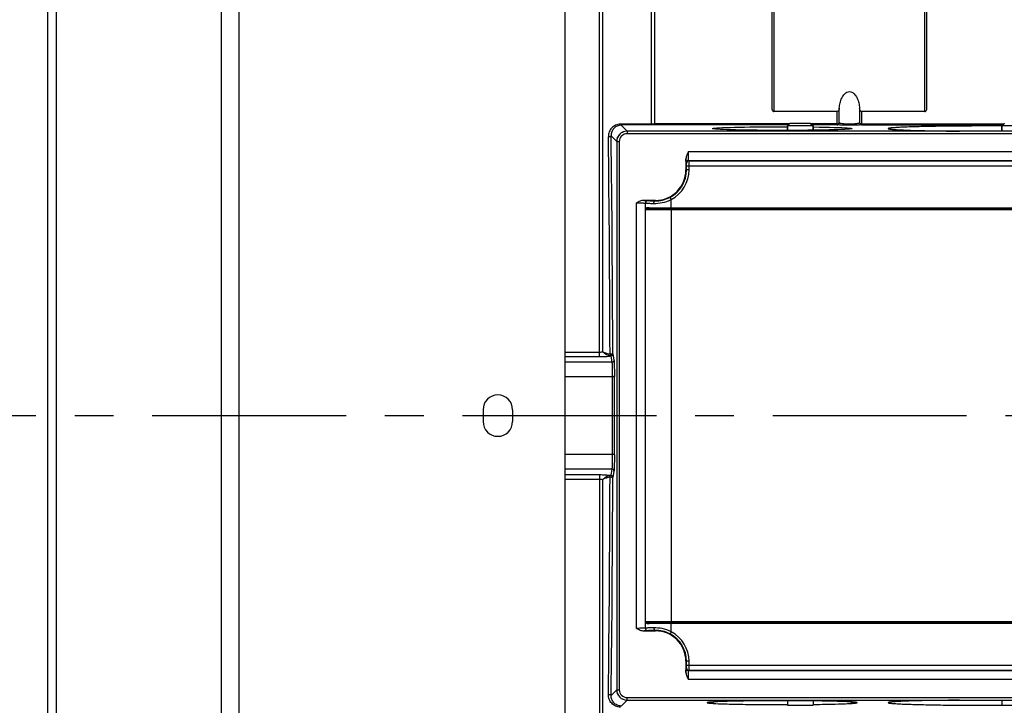
# Model space of a CAD drawing. Extents: x 1223 to 3072, y 0 to 1308.
# Drawn here: x 1424 to 1614, y 714 to 846 of the extents above; entities that cross this region are included whole.
import ezdxf

# ---------------------------------------------------------------- set-up
doc = ezdxf.new("R2010")
doc.units = 0
doc.header["$LTSCALE"] = 10
doc.header["$MEASUREMENT"] = 0
doc.linetypes.add('CENTER', pattern=[2, 1.25, -0.25, 0.25, -0.25])
doc.layers.get('0').update_dxf_attribs({"linetype": 'CONTINUOUS'})
doc.layers.get('DEFPOINTS').update_dxf_attribs({"linetype": 'CONTINUOUS'})
doc.layers.add('AM_5', color=3, linetype='CONTINUOUS', lineweight=15)
doc.layers.add('CENTER', color=1, linetype='CENTER')
doc.styles.add('SIMPLEX', font='simplex.shx')
doc.styles.get("Standard").update_dxf_attribs({"font": 'simplex.shx'})
doc.dimstyles.new('Standard$0', dxfattribs={"dimtxt": 0.18, "dimasz": 0.18, "dimexe": 0.18, "dimexo": 0.0625, "dimgap": 0.09, "dimtad": 0, "dimtih": 1, "dimtoh": 1, "dimdec": 4, "dimzin": 0, "dimdsep": 46, "dimtxsty": 'Standard', "dimcen": 0.09, "dimadec": 0, "dimazin": 0, "dimtfac": 1, "dimtdec": 4, "dimtofl": 0, "dimtmove": 0, "dimatfit": 3, "dimfxl": 0, "dimtolj": 1, "dimtzin": 0, "dimarcsym": 0})

# ---------------------------------------------------------------- blocks, each defined once
blk = doc.blocks.new('*D91')
at = {"layer": 'AM_5', "color": 31, "linetype": 'ByBlock', "lineweight": -2}
for p, q in [((1429.4, 871.4), (1429.4, 993.22)), ((2097.1, 838.17), (2097.1, 993.22)), ((1444.4, 991.22), (2082.1, 991.22))]:
    blk.add_line(p, q, dxfattribs=at)
at = {"layer": 'AM_5', "color": 31}
for points in [[(1444.4, 993.72), (1444.4, 988.72), (1429.4, 991.22)], [(2082.1, 993.72), (2082.1, 988.72), (2097.1, 991.22)]]:
    blk.add_solid(points, dxfattribs=at)
at = {"layer": 'DEFPOINTS', "color": 0}
for p in [(2097.1, 991.22), (1429.4, 867.4), (2097.1, 834.17)]:
    blk.add_point(p, dxfattribs=at)
at = {"layer": 'AM_5', "color": 31, "insert": (1763.25, 1008.65), "char_height": 15, "attachment_point": 5, "style": 'SIMPLEX'}
blk.add_mtext('\\A1;(667.7)', dxfattribs=at)

msp = doc.modelspace()

# ---------------------------------------------------------------- linework, layer by layer
for p, q in [((1466.31909, 901.1303), (1466.31909, 638.1303)), ((1529.40041, 638.1303), (1529.40041, 901.1303)), ((1462.97427, 639.41383), (1462.97427, 899.84677)), ((1529.40041, 639.1303), (1529.40041, 900.1303)), ((1569.40041, 879.2303), (1569.40041, 829.09323)), ((1569.80041, 879.6303), (1569.80041, 828.41806)), ((1599.00041, 828.41806), (1599.00041, 879.6303)), ((1599.40041, 829.09323), (1599.40041, 879.2303)), ((1431.05559, 668.14064), (1431.05559, 871.11996)), ((1429.40041, 671.85711), (1429.40041, 867.40349)), ((1536.06052, 781.04028), (1536.06052, 859.61428)), ((1536.72122, 781.95705), (1536.72122, 859.1578)), ((1546.0796, 854.6376), (1546.0796, 826.0565)), ((1546.7403, 825.84284), (1546.7403, 854.77773)), ((1582.03398, 828.41806), (1569.80041, 828.41806)), ((1582.03398, 825.84284), (1582.03398, 828.41806)), ((1582.42839, 826.21028), (1582.42839, 829.07308)), ((1586.37244, 829.07308), (1586.37244, 826.21028)), ((1586.76684, 828.41806), (1586.76684, 825.84284)), ((1599.00041, 828.41806), (1586.76684, 828.41806)), ((1546.0796, 826.0565), (1540.12099, 825.99671)), ((1546.21174, 825.84011), (1540.25153, 825.77688)), ((1541.39973, 824.6303), (1540.25153, 825.77688)), ((1647.40041, 824.6303), (1541.40041, 824.6303)), ((1541.40041, 824.6303), (1541.40041, 824.1303)), ((1572.81827, 826.04816), (1546.7403, 826.04816)), ((1572.61295, 825.84284), (1546.7403, 825.84284)), ((1572.90041, 826.1303), (1572.40041, 825.6303)), ((1572.40041, 825.6303), (1572.40041, 824.76866)), ((1572.40041, 824.76866), (1572.40041, 825.6303)), ((1577.40041, 825.6303), (1572.40041, 825.6303)), ((1576.90041, 826.1303), (1572.90041, 826.1303)), ((1576.90041, 826.1303), (1577.40041, 825.6303)), ((1582.03398, 826.04816), (1576.98255, 826.04816)), ((1582.03398, 825.84284), (1577.18787, 825.84284)), ((1577.40041, 825.6303), (1577.40041, 824.80575)), ((1577.40041, 824.80575), (1577.40041, 825.6303)), ((1586.76684, 826.04816), (1614.31827, 826.04816)), ((1586.76684, 825.84284), (1614.11295, 825.84284)), ((1593.77952, 824.90172), (1594.10087, 824.88451)), ((1594.10087, 824.88451), (1594.83417, 824.85038)), ((1594.83417, 824.85038), (1595.68849, 824.81703)), ((1595.68849, 824.81703), (1596.66278, 824.78489)), ((1596.66278, 824.78489), (1597.75462, 824.75434)), ((1597.75462, 824.75434), (1598.9596, 824.7258)), ((1598.9596, 824.7258), (1600.27201, 824.6996)), ((1600.27201, 824.6996), (1601.68398, 824.67612)), ((1601.68398, 824.67612), (1603.18598, 824.65569)), ((1603.18598, 824.65569), (1604.76717, 824.63858)), ((1604.76717, 824.63858), (1605.6762, 824.63061)), ((1614.40041, 826.1303), (1613.90041, 825.6303)), ((1613.90041, 825.6303), (1613.90041, 824.6303)), ((1613.90041, 824.6303), (1613.90041, 825.6303)), ((1618.90041, 825.6303), (1613.90041, 825.6303)), ((1539.40041, 822.63099), (1538.31185, 823.71955)), ((1647.40041, 824.1303), (1541.40041, 824.1303)), ((1539.40041, 822.6303), (1539.90041, 822.6303)), ((1539.40041, 822.6303), (1539.40041, 716.6303)), ((1539.90041, 822.6303), (1539.90041, 716.6303)), ((1552.78695, 819.27861), (1552.78695, 817.1303)), ((1553.2783, 820.66435), (1635.52252, 820.66435)), ((1553.38319, 818.89745), (1553.31603, 818.9646)), ((1553.31603, 818.9646), (1635.48479, 818.9646)), ((1553.38319, 818.89745), (1635.41764, 818.89745)), ((1553.39176, 817.1303), (1552.78695, 817.1303)), ((1552.88326, 818.39753), (1552.81611, 818.46468)), ((1552.89184, 817.8976), (1635.90899, 817.8976)), ((1552.89184, 817.1303), (1552.89184, 817.8976)), ((1553.39176, 817.1303), (1553.39176, 817.8976)), ((1546.90041, 811.24376), (1544.63257, 811.24376)), ((1546.90041, 811.15957), (1546.90041, 811.24376)), ((1549.94394, 811.39667), (1549.70954, 811.83824)), ((1549.94394, 809.6303), (1549.94394, 811.39667)), ((1543.24684, 728.50819), (1543.24684, 810.75241)), ((1544.9458, 810.71535), (1544.94698, 810.71476)), ((1544.94698, 728.54584), (1544.94698, 810.71476)), ((1643.85384, 809.4303), (1544.94698, 809.4303)), ((1544.9819, 729.8303), (1544.9819, 809.4303)), ((1545.4455, 811.21527), (1545.44668, 811.21468)), ((1643.3268, 809.6303), (1545.4742, 809.6303)), ((1545.64575, 809.8303), (1643.15507, 809.8303)), ((1549.97886, 729.6303), (1549.97886, 809.6303)), ((1529.40041, 781.92828), (1536.06052, 781.92828)), ((1529.40041, 781.04028), (1536.06052, 781.04028)), ((1538.23634, 781.16963), (1538.46987, 779.95941)), ((1538.6362, 781.56599), (1538.86974, 780.35578)), ((1538.46987, 779.95941), (1529.40041, 779.95941)), ((1538.54679, 777.15974), (1529.40041, 777.15974)), ((1538.54679, 777.15974), (1538.54679, 762.10086)), ((1513.55041, 770.7803), (1513.55041, 768.4803)), ((1519.25041, 770.7803), (1519.25041, 768.4803)), ((1538.54679, 762.10086), (1529.40041, 762.10086)), ((1538.46987, 759.3012), (1529.40041, 759.3012)), ((1529.40041, 758.22033), (1536.06052, 758.22033)), ((1536.06052, 758.22033), (1536.06052, 679.64632)), ((1538.46987, 759.3012), (1538.23634, 758.09096)), ((1538.86974, 758.90483), (1538.6362, 757.69456)), ((1529.40041, 757.33232), (1536.06052, 757.33232)), ((1536.72122, 680.10281), (1536.72122, 757.30356)), ((1544.94698, 729.8303), (1643.85384, 729.8303)), ((1545.47382, 729.6303), (1643.32662, 729.6303)), ((1643.15507, 729.4303), (1545.64575, 729.4303)), ((1549.94394, 727.86394), (1549.94394, 729.6303)), ((1544.63257, 728.01684), (1546.90041, 728.01684)), ((1544.94698, 728.54584), (1544.9458, 728.54525)), ((1545.44668, 728.04592), (1545.4455, 728.04533)), ((1546.90041, 728.10104), (1546.90041, 728.01684)), ((1549.94394, 727.86394), (1549.70954, 727.42237)), ((1553.39176, 722.1303), (1552.78695, 722.1303)), ((1552.78695, 722.1303), (1552.78695, 719.98199)), ((1552.89184, 721.363), (1552.89184, 722.1303)), ((1553.39176, 721.363), (1553.39176, 722.1303)), ((1552.81611, 720.79592), (1552.88326, 720.86308)), ((1552.89184, 721.363), (1635.90899, 721.363)), ((1553.31603, 720.296), (1553.38319, 720.36315)), ((1635.48479, 720.296), (1553.31603, 720.296)), ((1635.41764, 720.36315), (1553.38319, 720.36315)), ((1635.52252, 718.59626), (1553.2783, 718.59626)), ((1539.40041, 716.62962), (1538.31185, 715.54105)), ((1539.40041, 716.6303), (1539.90041, 716.6303)), ((1541.39973, 714.6303), (1540.25313, 713.48371)), ((1541.40041, 715.1303), (1647.40041, 715.1303)), ((1541.40041, 714.6303), (1541.40041, 715.1303)), ((1541.40041, 714.6303), (1647.40041, 714.6303)), ((1562.43782, 714.43146), (1561.15278, 714.40203)), ((1563.91375, 714.45769), (1562.43782, 714.43146)), ((1565.59493, 714.48), (1563.91375, 714.45769)), ((1567.48958, 714.49728), (1565.59493, 714.48)), ((1569.54746, 714.50797), (1567.48958, 714.49728)), ((1571.66632, 714.51095), (1569.54746, 714.50797)), ((1573.74499, 714.50614), (1571.66632, 714.51095)), ((1572.40041, 714.50992), (1572.40041, 713.6303)), ((1572.40041, 714.50992), (1572.40041, 713.6303)), ((1575.71216, 714.49425), (1573.74499, 714.50614)), ((1577.51198, 714.47647), (1575.71216, 714.49425)), ((1577.40041, 714.47768), (1577.40041, 713.6303)), ((1577.40041, 714.47768), (1577.40041, 713.6303)), ((1579.12033, 714.454), (1577.51198, 714.47647)), ((1580.53736, 714.42787), (1579.12033, 714.454)), ((1581.76807, 714.39889), (1580.53736, 714.42787)), ((1582.81877, 714.36777), (1581.76807, 714.39889)), ((1583.69468, 714.33519), (1582.81877, 714.36777)), ((1597.1039, 714.48867), (1595.87714, 714.45023)), ((1598.50183, 714.52452), (1597.1039, 714.48867)), ((1600.05877, 714.55705), (1598.50183, 714.52452)), ((1601.75794, 714.5856), (1600.05877, 714.55705)), ((1603.57777, 714.60955), (1601.75794, 714.5856)), ((1605.67618, 714.62999), (1603.57777, 714.60955)), ((1613.90041, 714.6303), (1613.90041, 713.6303)), ((1613.90041, 714.6303), (1613.90041, 713.6303)), ((1572.40041, 713.6303), (1577.40041, 713.6303)), ((1613.90041, 713.6303), (1618.90041, 713.6303))]:
    msp.add_line(p, q)
for points in [[(1592.24923, 825.03589), (1592.25024, 825.03566), (1592.28682, 825.02855), (1592.3642, 825.01644), (1592.47575, 825.00201), (1592.61865, 824.98636), (1592.7917, 824.96999), (1592.99436, 824.95319), (1593.22649, 824.93614), (1593.48814, 824.91895), (1593.77952, 824.90172)], [(1557.84107, 714.26747), (1557.62963, 714.25104), (1557.4617, 714.2355), (1557.33726, 714.2215), (1557.2538, 714.20966)], [(1561.15278, 714.40203), (1560.04945, 714.36999), (1559.56687, 714.35326), (1559.13058, 714.33621), (1558.7404, 714.31897), (1558.39594, 714.30167), (1558.09642, 714.28445), (1557.84107, 714.26747)], [(1584.94599, 714.26846), (1584.69442, 714.28506), (1584.40213, 714.30182), (1584.06909, 714.31856), (1583.69468, 714.33519)], [(1585.56939, 714.20565), (1585.53886, 714.21098), (1585.45485, 714.22259), (1585.32658, 714.23677), (1585.15674, 714.25226), (1584.94599, 714.26846)], [(1593.96115, 714.36881), (1593.59477, 714.34816), (1593.27257, 714.32763), (1592.99387, 714.30737), (1592.75809, 714.28761), (1592.56495, 714.26864), (1592.41472, 714.25102), (1592.3097, 714.23591), (1592.29328, 714.23317)], [(1595.87714, 714.45023), (1594.82876, 714.41), (1594.37235, 714.38946), (1593.96115, 714.36881)]]:
    msp.add_lwpolyline(points)
for centre, radius, start, end in [((1541.40041, 822.6303), 2, 90, 180), ((1546.73452, 851.76169), 25.71353, 268.5405329, 270.0128872), ((1546.73824, 775.10197), 50.74088, 89.9976637, 90.5945166), ((1611.401, 86.52011), 739.10949, 89.80505893, 89.99880842), ((-2355.18103, 772.83443), 3893.29119, 0.12835869, 0.74635701), ((-2379.30634, 772.84526), 3917.94851, 0.12794621, 0.74400261), ((1541.40041, 822.6303), 1.5, 90, 180), ((1553.31622, 818.4645), 0.50011, 90.0210627, 179.9789362), ((1553.38337, 818.39734), 0.50011, 90.0210626, 179.9789374), ((1546.90041, 817.1303), 5.88654, 270, 0), ((1546.90041, 817.1303), 5.99142, 297.960216, 0), ((1546.90041, 817.1303), 6.49135, 297.960216, 0), ((1545.44716, 810.71451), 0.50018, 90.0552086, 179.970978), ((1545.3795, 809.37763), 0.43572, 163.156501, 173.0565304), ((1545.21212, 809.34834), 0.27966, 130.5081119, 139.4095972), ((1545.40828, 809.36508), 0.46736, 135.6740038, 145.4248233), ((-3451.71892, 769.6303), 4990.67128, 359.91329268, 0.08670732), ((1516.40041, 770.7803), 2.85, 0, 180), ((1516.40041, 768.4803), 2.85, 180, 0), ((-2355.16442, 766.42601), 3893.27458, 359.2536423, 359.87164255), ((-2379.30731, 766.41535), 3917.94948, 359.25599744, 359.87205298), ((1545.21213, 729.91228), 0.27969, 220.5908113, 229.4919194), ((1545.40831, 729.89555), 0.4674, 214.5756066, 224.3255663), ((1545.44598, 728.54551), 0.50018, 180.0290222, 269.9447902), ((1546.90041, 722.1303), 5.88654, 0, 90), ((1546.90041, 722.1303), 6.49135, 0, 62.039784), ((1546.90041, 722.1303), 5.99142, 0, 62.039784), ((1553.31622, 720.79611), 0.50011, 180.0210626, 269.9789374), ((1553.38337, 720.86326), 0.50011, 180.0210612, 269.9789388), ((1541.40041, 716.6303), 2, 180, 270), ((1541.40041, 716.6303), 1.5, 180, 270), ((1611.40037, 1452.99955), 739.36854, 270.00026419, 270.19492724)]:
    msp.add_arc(centre, radius, start, end)
at = {"extrusion": (0, 0, -1)}
for centre, major_axis, ratio, start_param, end_param in [((1571.40041, 825.11981), (-13.5, 0), 0.026201887, 2.034683127, 7.928461752), ((1541.4011, 822.62962), (-1.41518, 1.41518), 0.999315002, -0.426613975, -0.313076929), ((1541.4011, 822.62962), (-1.41518, 1.41518), 0.999315002, -0.063607292, 0.063606277), ((1541.4011, 822.62962), (-1.41518, 1.41518), 0.999315002, 0.313076429, 0.426613502), ((1541.4011, 716.63099), (-1.41518, -1.41518), 0.999315002, 0.313076429, 0.426613502), ((1541.4011, 716.63099), (-1.41518, -1.41518), 0.999315002, -0.063607292, 0.063606277), ((1541.4011, 716.63099), (-1.41518, -1.41518), 0.999315002, -0.426613975, -0.313076929)]:
    msp.add_ellipse(centre, major_axis=major_axis, ratio=ratio, start_param=start_param, end_param=end_param, dxfattribs=at)
for points, knots in [([(1582.42839, 829.07308), (1582.45744, 829.40952), (1582.56135, 830.07915), (1582.82879, 830.88684), (1583.15794, 831.47956), (1583.47877, 831.87662), (1583.891, 832.18633), (1584.40108, 832.31472), (1584.91022, 832.18485), (1585.32284, 831.87665), (1585.643, 831.4791), (1585.97213, 830.88662), (1586.23949, 830.07901), (1586.34338, 829.4095), (1586.37244, 829.07308)], [0, 0, 0, 0, 0.124955996, 0.24986484, 0.312407862, 0.374961553, 0.437565104, 0.500123411, 0.562535234, 0.625095475, 0.68764473, 0.750175478, 0.875051998, 1, 1, 1, 1]), ([(1569.40041, 829.09323), (1569.40041, 829.02504), (1569.41255, 828.88753), (1569.47248, 828.68662), (1569.58171, 828.49871), (1569.72514, 828.41806), (1569.80041, 828.41806)], [0, 0, 0, 0, 0.24068337, 0.483978066, 0.734302477, 1, 1, 1, 1]), ([(1582.42839, 829.07308), (1582.4225, 829.00489), (1582.38855, 828.76063), (1582.22708, 828.41806), (1582.03398, 828.41806)], [0, 0, 0, 0, 0.26171145, 1, 1, 1, 1]), ([(1586.76684, 828.41806), (1586.69936, 828.41806), (1586.53604, 828.51481), (1586.42142, 828.76935), (1586.38126, 828.97092), (1586.37244, 829.07308)], [0, 0, 0, 0, 0.247957492, 0.623213622, 1, 1, 1, 1]), ([(1599.00041, 828.41806), (1599.0757, 828.41806), (1599.21913, 828.4987), (1599.32835, 828.68663), (1599.38827, 828.88754), (1599.40041, 829.02504), (1599.40041, 829.09323)], [0, 0, 0, 0, 0.265718687, 0.516037706, 0.75932497, 1, 1, 1, 1]), ([(1540.12099, 825.99671), (1539.79778, 825.99343), (1539.16167, 825.85162), (1538.38868, 825.28906), (1537.88749, 824.48798), (1537.7757, 823.86243), (1537.77985, 823.54851)], [0, 0, 0, 0, 0.259253401, 0.504854203, 0.748195511, 1, 1, 1, 1]), ([(1540.25153, 825.77687), (1539.97879, 825.77331), (1539.44649, 825.64966), (1538.80799, 825.17219), (1538.39811, 824.50259), (1538.30768, 823.98193), (1538.31185, 823.71955)], [0, 0, 0, 0, 0.26212904, 0.506345093, 0.747819854, 1, 1, 1, 1]), ([(1540.25313, 825.7769), (1540.22028, 825.77903), (1540.15177, 825.85882), (1540.13182, 825.942), (1540.12099, 825.99671)], [0, 0, 0, 0, 0.371193621, 1, 1, 1, 1]), ([(1546.21174, 825.84011), (1546.17916, 825.84221), (1546.11083, 825.92025), (1546.09058, 826.00256), (1546.0796, 826.0565)], [0, 0, 0, 0, 0.372347527, 1, 1, 1, 1]), ([(1582.03398, 825.84284), (1582.13002, 825.8433), (1582.32909, 825.92077), (1582.42091, 826.11384), (1582.42839, 826.21028)], [0, 0, 0, 0, 0.498225939, 1, 1, 1, 1]), ([(1582.03398, 826.04816), (1582.1214, 826.04816), (1582.26506, 826.06597), (1582.4088, 826.15391), (1582.42839, 826.21028)], [0, 0, 0, 0, 0.594313735, 1, 1, 1, 1]), ([(1586.76684, 825.84284), (1586.68253, 825.82767), (1586.42755, 825.81663), (1585.93105, 825.79582), (1585.22706, 825.78558), (1584.40032, 825.78035), (1583.5736, 825.78558), (1582.86965, 825.79582), (1582.37321, 825.81663), (1582.11828, 825.82768), (1582.03398, 825.84284)], [0, 0, 0, 0, 0.054268637, 0.161035139, 0.315231126, 0.500019949, 0.684805929, 0.838990472, 0.945745137, 1, 1, 1, 1]), ([(1586.37244, 826.21028), (1586.34941, 826.19211), (1586.2806, 826.16107), (1586.07591, 826.10251), (1585.69061, 826.0468), (1585.10138, 826.0013), (1584.40034, 825.98535), (1583.69931, 826.0013), (1583.11012, 826.04681), (1582.72487, 826.10252), (1582.5202, 826.16108), (1582.45141, 826.19211), (1582.42839, 826.21028)], [0, 0, 0, 0, 0.0220435, 0.055716141, 0.16026176, 0.313228155, 0.500019025, 0.686806652, 0.839761525, 0.944296456, 0.977962218, 1, 1, 1, 1]), ([(1586.76684, 826.04816), (1586.67943, 826.04816), (1586.53577, 826.06597), (1586.39203, 826.15391), (1586.37244, 826.21028)], [0, 0, 0, 0, 0.594313727, 1, 1, 1, 1]), ([(1586.76684, 825.84284), (1586.6708, 825.8433), (1586.47174, 825.92077), (1586.37991, 826.11384), (1586.37244, 826.21028)], [0, 0, 0, 0, 0.498225891, 1, 1, 1, 1]), ([(1611.41638, 825.6296), (1609.89406, 825.62963), (1606.93401, 825.62072), (1603.31212, 825.5868), (1600.60123, 825.5455), (1598.77551, 825.50959), (1597.12601, 825.46846), (1595.67555, 825.42277), (1594.44434, 825.37325), (1593.56348, 825.32714), (1592.98108, 825.28726), (1592.63945, 825.25905), (1592.36311, 825.23051), (1592.17429, 825.20527), (1592.05666, 825.18372), (1591.99363, 825.16934), (1591.94651, 825.15453), (1591.917, 825.14135), (1591.89737, 825.12397), (1591.90633, 825.10182), (1591.93209, 825.08921), (1591.99386, 825.06552), (1592.1162, 825.04178), (1592.31125, 825.01271), (1592.5734, 824.98461), (1592.77009, 824.9675), (1592.87938, 824.95881)], [0, 0, 0, 0, 0.222259873, 0.432167532, 0.528817183, 0.618098, 0.698774118, 0.769719677, 0.829967847, 0.878675414, 0.898495942, 0.915194567, 0.928722882, 0.93904997, 0.94300726, 0.946160811, 0.94852035, 0.950116807, 0.951060262, 0.95182991, 0.953116788, 0.955137146, 0.961544821, 0.971165857, 0.983992912, 1, 1, 1, 1]), ([(1592.87938, 824.95881), (1593.34563, 824.92173), (1594.46583, 824.86064), (1595.58665, 824.81848), (1596.24021, 824.79731)], [0, 0, 0, 0, 0.417001003, 1, 1, 1, 1]), ([(1596.24021, 824.79731), (1596.89836, 824.77599), (1600.04041, 824.69074), (1603.18352, 824.65032), (1605.66812, 824.6303)], [0, 0, 0, 0, 0.209497729, 1, 1, 1, 1]), ([(1538.31185, 823.71955), (1538.30795, 823.64452), (1538.14756, 823.56446), (1537.9657, 823.53711), (1537.84103, 823.53953), (1537.77985, 823.54851)], [0, 0, 0, 0, 0.383199005, 0.684596009, 1, 1, 1, 1]), ([(1553.2783, 820.66435), (1553.16038, 820.44695), (1552.92641, 820.01447), (1552.78695, 819.52484), (1552.78695, 819.27861)], [0, 0, 0, 0, 0.501104645, 1, 1, 1, 1]), ([(1552.81611, 818.46468), (1552.81193, 818.46886), (1552.81248, 818.4919), (1552.80584, 818.53254), (1552.80372, 818.60211), (1552.79933, 818.6943), (1552.79603, 818.81063), (1552.79115, 819.00785), (1552.78854, 819.16637), (1552.78695, 819.27861)], [0, 0, 0, 0, 0.021760605, 0.074903188, 0.159136473, 0.273445403, 0.416557399, 0.586783474, 1, 1, 1, 1]), ([(1553.31603, 818.9646), (1553.313, 818.96695), (1553.31206, 818.98168), (1553.30734, 819.00677), (1553.30474, 819.05005), (1553.30106, 819.10719), (1553.29792, 819.17953), (1553.29341, 819.30293), (1553.28869, 819.48777), (1553.28418, 819.74089), (1553.28084, 820.02876), (1553.27877, 820.34047), (1553.2783, 820.55504), (1553.2783, 820.66435)], [0, 0, 0, 0, 0.006766319, 0.022657322, 0.047690623, 0.081681538, 0.124285287, 0.17513122, 0.29955472, 0.450284791, 0.621601098, 0.807237629, 1, 1, 1, 1]), ([(1553.39176, 817.8976), (1553.39176, 818.02384), (1553.39148, 818.20722), (1553.39042, 818.44084), (1553.38943, 818.58974), (1553.38811, 818.71259), (1553.38707, 818.79662), (1553.38567, 818.84728), (1553.38535, 818.87236), (1553.38377, 818.88773), (1553.38416, 818.89554), (1553.38319, 818.89745)], [0, 0, 0, 0, 0.378708543, 0.550152711, 0.700911099, 0.82539658, 0.918829172, 0.95278945, 0.977757917, 0.993544458, 1, 1, 1, 1]), ([(1552.89184, 817.8976), (1552.89184, 817.96072), (1552.89159, 818.05244), (1552.89044, 818.16918), (1552.88967, 818.24379), (1552.88773, 818.30478), (1552.8881, 818.35203), (1552.88348, 818.37907), (1552.88595, 818.39494), (1552.88326, 818.39753)], [0, 0, 0, 0, 0.378596431, 0.549983228, 0.700695419, 0.82515807, 0.918604692, 0.977604936, 1, 1, 1, 1]), ([(1544.63257, 811.24376), (1544.38635, 811.24376), (1543.89671, 811.10433), (1543.46427, 810.87027), (1543.24684, 810.75241)], [0, 0, 0, 0, 0.498887129, 1, 1, 1, 1]), ([(1544.63257, 811.24376), (1544.74277, 811.24221), (1544.89868, 811.23961), (1545.09313, 811.23492), (1545.20861, 811.23154), (1545.30146, 811.22764), (1545.37142, 811.22464), (1545.41618, 811.21971), (1545.43919, 811.21842), (1545.4455, 811.21527)], [0, 0, 0, 0, 0.406260812, 0.574753737, 0.717114706, 0.831917705, 0.917841291, 0.974019138, 1, 1, 1, 1]), ([(1546.56224, 810.65964), (1547.10102, 810.65185), (1548.26649, 810.7595), (1549.38232, 811.12837), (1549.94394, 811.39667)], [0, 0, 0, 0, 0.464013544, 1, 1, 1, 1]), ([(1546.90041, 811.15957), (1547.34592, 811.15182), (1548.32145, 811.25082), (1549.24547, 811.5919), (1549.70954, 811.83824)], [0, 0, 0, 0, 0.458894215, 1, 1, 1, 1]), ([(1543.24684, 810.75241), (1543.4591, 810.75241), (1543.76772, 810.75118), (1544.16133, 810.74664), (1544.41327, 810.74228), (1544.6223, 810.73688), (1544.76618, 810.73172), (1544.85397, 810.72658), (1544.89845, 810.72362), (1544.92691, 810.71959), (1544.94188, 810.71789), (1544.9458, 810.71535)], [0, 0, 0, 0, 0.374548434, 0.544540065, 0.694593314, 0.81912603, 0.913581972, 0.94842913, 0.974554139, 0.991760137, 1, 1, 1, 1]), ([(1544.94698, 810.71476), (1544.95992, 810.70896), (1545.00547, 810.70617), (1545.0947, 810.69705), (1545.23309, 810.69117), (1545.41692, 810.68373), (1545.64551, 810.67718), (1546.03216, 810.66798), (1546.34249, 810.66281), (1546.56224, 810.65964)], [0, 0, 0, 0, 0.026310585, 0.082444585, 0.16808266, 0.282350904, 0.424179715, 0.592229565, 1, 1, 1, 1]), ([(1545.3248, 809.62715), (1545.27527, 809.62481), (1545.1894, 809.61819), (1545.10374, 809.6001), (1545.07015, 809.58522)], [0, 0, 0, 0, 0.574416601, 1, 1, 1, 1]), ([(1545.32995, 809.80628), (1545.31163, 809.80287), (1545.24492, 809.78855), (1545.17916, 809.76553), (1545.13642, 809.74015)], [0, 0, 0, 0, 0.272560255, 1, 1, 1, 1]), ([(1545.47382, 809.6303), (1545.4606, 809.6303), (1545.41091, 809.63007), (1545.36122, 809.62888), (1545.3248, 809.62715)], [0, 0, 0, 0, 0.26611121, 1, 1, 1, 1]), ([(1545.64575, 809.8303), (1545.61667, 809.8303), (1545.51108, 809.82865), (1545.40521, 809.82027), (1545.32995, 809.80628)], [0, 0, 0, 0, 0.275326011, 1, 1, 1, 1]), ([(1545.44668, 811.21468), (1545.45815, 811.20898), (1545.49937, 811.20601), (1545.57954, 811.19703), (1545.70418, 811.19108), (1545.8696, 811.18366), (1546.07535, 811.1771), (1546.42333, 811.16791), (1546.70263, 811.16274), (1546.90041, 811.15957)], [0, 0, 0, 0, 0.026414067, 0.08256883, 0.168214723, 0.282481, 0.424291445, 0.592311912, 1, 1, 1, 1]), ([(1545.64575, 809.8303), (1545.64575, 809.78026), (1545.61539, 809.68036), (1545.51881, 809.6303), (1545.47382, 809.6303)], [0, 0, 0, 0, 0.526618074, 1, 1, 1, 1]), ([(1546.56228, 810.65964), (1546.56284, 810.72348), (1546.57994, 810.84699), (1546.65016, 811.00941), (1546.7593, 811.12581), (1546.85564, 811.15871), (1546.90041, 811.15957)], [0, 0, 0, 0, 0.291212012, 0.561289898, 0.795733452, 1, 1, 1, 1]), ([(1536.06052, 781.92828), (1536.11667, 781.92828), (1536.33714, 781.93068), (1536.55755, 781.94234), (1536.72122, 781.95704)], [0, 0, 0, 0, 0.254660754, 1, 1, 1, 1]), ([(1536.06052, 781.04028), (1536.4569, 781.04029), (1537.18386, 781.05986), (1537.90921, 781.12194), (1538.23634, 781.16963)], [0, 0, 0, 0, 0.545254687, 1, 1, 1, 1]), ([(1536.72121, 781.95704), (1536.92394, 781.76858), (1537.36459, 781.42277), (1537.90578, 781.24028), (1538.18139, 781.20955)], [0, 0, 0, 0, 0.499532477, 1, 1, 1, 1]), ([(1538.10039, 781.55649), (1538.16218, 781.5545), (1538.2819, 781.55378), (1538.42576, 781.55892), (1538.52444, 781.5675), (1538.5792, 781.57456), (1538.61103, 781.58228), (1538.63101, 781.58909), (1538.63239, 781.59436)], [0, 0, 0, 0, 0.34538942, 0.66947755, 0.801118369, 0.902965082, 0.969569359, 1, 1, 1, 1]), ([(1538.10039, 781.55649), (1538.10479, 781.48347), (1538.10635, 781.38067), (1538.14102, 781.26576), (1538.16504, 781.22121), (1538.18139, 781.20955)], [0, 0, 0, 0, 0.60480376, 0.833998845, 1, 1, 1, 1]), ([(1538.63239, 781.59436), (1538.63116, 781.4873), (1538.52735, 781.26348), (1538.28969, 781.1943), (1538.18139, 781.20955)], [0, 0, 0, 0, 0.494660646, 1, 1, 1, 1]), ([(1538.6362, 781.56599), (1538.63584, 781.46482), (1538.54934, 781.25404), (1538.33813, 781.16998), (1538.23634, 781.16963)], [0, 0, 0, 0, 0.498453964, 1, 1, 1, 1]), ([(1538.86974, 780.35578), (1538.86938, 780.2546), (1538.78287, 780.04382), (1538.57167, 779.95976), (1538.46987, 779.95941)], [0, 0, 0, 0, 0.498455215, 1, 1, 1, 1]), ([(1538.46987, 779.95941), (1538.47801, 779.92227), (1538.48778, 779.81822), (1538.50942, 779.50706), (1538.52673, 778.94493), (1538.54239, 778.11544), (1538.54622, 777.49366), (1538.54679, 777.15974)], [0, 0, 0, 0, 0.040714064, 0.111501581, 0.334295128, 0.642460215, 1, 1, 1, 1]), ([(1538.86974, 780.35578), (1538.87793, 780.31356), (1538.88763, 780.1957), (1538.9093, 779.84293), (1538.92658, 779.20595), (1538.94225, 778.26587), (1538.94609, 777.56125), (1538.94665, 777.18282)], [0, 0, 0, 0, 0.040638472, 0.11142454, 0.334232092, 0.642414705, 1, 1, 1, 1]), ([(1538.94665, 777.18282), (1538.94521, 777.17964), (1538.93129, 777.17765), (1538.90962, 777.17291), (1538.87135, 777.16977), (1538.79999, 777.16469), (1538.68991, 777.16103), (1538.59695, 777.15982), (1538.54679, 777.15974)], [0, 0, 0, 0, 0.02608363, 0.086628087, 0.180492201, 0.304706674, 0.625352057, 1, 1, 1, 1]), ([(1538.54679, 762.10086), (1538.54622, 761.76695), (1538.54238, 761.14517), (1538.52673, 760.31568), (1538.50942, 759.75355), (1538.48779, 759.44239), (1538.478, 759.33835), (1538.46987, 759.3012)], [0, 0, 0, 0, 0.3575331, 0.66570239, 0.888497605, 0.959278238, 1, 1, 1, 1]), ([(1538.94662, 762.07778), (1538.9452, 762.08096), (1538.93127, 762.08296), (1538.90963, 762.0877), (1538.87137, 762.09084), (1538.80002, 762.09592), (1538.68992, 762.09958), (1538.59695, 762.10079), (1538.54679, 762.10087)], [0, 0, 0, 0, 0.026027824, 0.08652851, 0.180367727, 0.304577201, 0.625265289, 1, 1, 1, 1]), ([(1538.94665, 762.07778), (1538.9461, 761.69938), (1538.94224, 760.99477), (1538.92658, 760.05468), (1538.9093, 759.41769), (1538.88764, 759.0649), (1538.87791, 758.94706), (1538.86974, 758.90483)], [0, 0, 0, 0, 0.357561217, 0.665758478, 0.888584131, 0.959350583, 1, 1, 1, 1]), ([(1536.06052, 758.22033), (1536.45688, 758.22036), (1537.18384, 758.20075), (1537.90919, 758.13869), (1538.23634, 758.09096)], [0, 0, 0, 0, 0.545218769, 1, 1, 1, 1]), ([(1538.18143, 758.05102), (1537.90575, 758.02035), (1537.3644, 757.83793), (1536.92422, 757.49164), (1536.72122, 757.30356)], [0, 0, 0, 0, 0.500583569, 1, 1, 1, 1]), ([(1538.10039, 757.70407), (1538.1048, 757.7771), (1538.10636, 757.87991), (1538.14105, 757.99483), (1538.16508, 758.03937), (1538.18143, 758.05102)], [0, 0, 0, 0, 0.604826375, 0.834015677, 1, 1, 1, 1]), ([(1538.63239, 757.6662), (1538.63116, 757.77325), (1538.52737, 757.99707), (1538.28973, 758.06626), (1538.18143, 758.05102)], [0, 0, 0, 0, 0.494667009, 1, 1, 1, 1]), ([(1538.6362, 757.69456), (1538.63584, 757.79574), (1538.54935, 758.00653), (1538.33814, 758.0906), (1538.23634, 758.09096)], [0, 0, 0, 0, 0.498452276, 1, 1, 1, 1]), ([(1538.86974, 758.90483), (1538.86938, 759.006), (1538.78287, 759.21678), (1538.57167, 759.30084), (1538.46987, 759.3012)], [0, 0, 0, 0, 0.498453964, 1, 1, 1, 1]), ([(1536.06052, 757.33232), (1536.11669, 757.33232), (1536.33717, 757.32993), (1536.55757, 757.31821), (1536.72122, 757.30356)], [0, 0, 0, 0, 0.254767686, 1, 1, 1, 1]), ([(1538.63239, 757.6662), (1538.63101, 757.67147), (1538.61103, 757.67828), (1538.5792, 757.68599), (1538.52443, 757.69305), (1538.42576, 757.70164), (1538.2819, 757.70678), (1538.16218, 757.70606), (1538.10039, 757.70407)], [0, 0, 0, 0, 0.030430678, 0.097035091, 0.1988819, 0.33052281, 0.654610855, 1, 1, 1, 1]), ([(1544.94698, 729.8303), (1544.94908, 729.81295), (1544.96204, 729.74228), (1544.99267, 729.67501), (1545.02347, 729.6303)], [0, 0, 0, 0, 0.243538838, 1, 1, 1, 1]), ([(1544.94698, 729.8303), (1544.94918, 729.82156), (1544.96067, 729.78541), (1544.98098, 729.75224), (1544.99975, 729.7303)], [0, 0, 0, 0, 0.237913584, 1, 1, 1, 1]), ([(1545.03046, 729.69963), (1545.04954, 729.68318), (1545.10459, 729.65925), (1545.25347, 729.63264), (1545.38054, 729.6303), (1545.47382, 729.6303)], [0, 0, 0, 0, 0.166367309, 0.383950056, 1, 1, 1, 1]), ([(1545.07394, 729.56896), (1545.09242, 729.55007), (1545.18797, 729.47848), (1545.30904, 729.45489), (1545.39971, 729.44362)], [0, 0, 0, 0, 0.224302845, 1, 1, 1, 1]), ([(1545.39971, 729.44362), (1545.4186, 729.44127), (1545.50035, 729.43285), (1545.58262, 729.4303), (1545.64575, 729.4303)], [0, 0, 0, 0, 0.231673343, 1, 1, 1, 1]), ([(1545.47382, 729.6303), (1545.51881, 729.6303), (1545.61539, 729.58025), (1545.64575, 729.48035), (1545.64575, 729.4303)], [0, 0, 0, 0, 0.47338192, 1, 1, 1, 1]), ([(1544.9458, 728.54525), (1544.94188, 728.54272), (1544.92691, 728.54102), (1544.89845, 728.53698), (1544.85397, 728.53402), (1544.76618, 728.52888), (1544.6223, 728.52373), (1544.41329, 728.51832), (1544.16137, 728.51396), (1543.76776, 728.50943), (1543.45913, 728.50819), (1543.24684, 728.50819)], [0, 0, 0, 0, 0.008238767, 0.025443581, 0.051568598, 0.086415816, 0.180873044, 0.305403216, 0.455435902, 0.625409201, 1, 1, 1, 1]), ([(1543.24684, 728.50819), (1543.46423, 728.39027), (1543.89672, 728.15631), (1544.38634, 728.01684), (1544.63257, 728.01684)], [0, 0, 0, 0, 0.501099388, 1, 1, 1, 1]), ([(1545.4455, 728.04533), (1545.4392, 728.04218), (1545.4162, 728.04088), (1545.37144, 728.03596), (1545.30149, 728.03296), (1545.20862, 728.02906), (1545.09319, 728.02569), (1544.89873, 728.02099), (1544.74281, 728.0184), (1544.63257, 728.01684)], [0, 0, 0, 0, 0.02594849, 0.082107532, 0.168078892, 0.28286372, 0.425231327, 0.593566433, 1, 1, 1, 1]), ([(1546.56224, 728.60096), (1546.34249, 728.59779), (1546.03216, 728.59262), (1545.64551, 728.58343), (1545.41692, 728.57687), (1545.23309, 728.56943), (1545.0947, 728.56355), (1545.00547, 728.55443), (1544.95992, 728.55165), (1544.94698, 728.54584)], [0, 0, 0, 0, 0.407770456, 0.575819374, 0.717649079, 0.831917855, 0.917555454, 0.973688312, 1, 1, 1, 1]), ([(1546.90041, 728.10104), (1546.70263, 728.09787), (1546.42333, 728.0927), (1546.07536, 728.08351), (1545.8696, 728.07694), (1545.70418, 728.06953), (1545.57955, 728.06357), (1545.49937, 728.0546), (1545.45816, 728.05162), (1545.44668, 728.04592)], [0, 0, 0, 0, 0.407684096, 0.575702737, 0.717516525, 0.831785119, 0.917430779, 0.97358356, 1, 1, 1, 1]), ([(1549.94394, 727.86394), (1549.38219, 728.13229), (1548.26638, 728.50126), (1547.10089, 728.60873), (1546.56224, 728.60096)], [0, 0, 0, 0, 0.536102162, 1, 1, 1, 1]), ([(1546.56231, 728.60096), (1546.56286, 728.53713), (1546.57996, 728.41362), (1546.65018, 728.2512), (1546.75931, 728.1348), (1546.85565, 728.1019), (1546.90041, 728.10104)], [0, 0, 0, 0, 0.291208442, 0.561285665, 0.795731634, 1, 1, 1, 1]), ([(1549.70954, 727.42237), (1549.24535, 727.66876), (1548.32131, 728.00982), (1547.3458, 728.10877), (1546.90041, 728.10104)], [0, 0, 0, 0, 0.541235226, 1, 1, 1, 1]), ([(1552.78695, 719.98199), (1552.78854, 720.09418), (1552.79115, 720.2527), (1552.79603, 720.44992), (1552.79933, 720.5663), (1552.80372, 720.65848), (1552.80584, 720.72804), (1552.8125, 720.76868), (1552.81193, 720.79173), (1552.81611, 720.79592)], [0, 0, 0, 0, 0.413032163, 0.583435934, 0.726543763, 0.840870524, 0.925046813, 0.978203682, 1, 1, 1, 1]), ([(1552.78695, 719.98199), (1552.78695, 719.73576), (1552.92638, 719.24612), (1553.16046, 718.81369), (1553.2783, 718.59626)], [0, 0, 0, 0, 0.498895607, 1, 1, 1, 1]), ([(1552.88326, 720.86308), (1552.88595, 720.86567), (1552.88348, 720.88153), (1552.8881, 720.90858), (1552.88773, 720.95583), (1552.88967, 721.01681), (1552.89044, 721.09142), (1552.89159, 721.20816), (1552.89184, 721.29988), (1552.89184, 721.363)], [0, 0, 0, 0, 0.022395053, 0.0813953, 0.17484194, 0.299304588, 0.450016764, 0.621403556, 1, 1, 1, 1]), ([(1553.2783, 718.59626), (1553.2783, 718.70556), (1553.27877, 718.92012), (1553.28084, 719.23183), (1553.28418, 719.51971), (1553.28869, 719.77284), (1553.29341, 719.95769), (1553.29792, 720.08108), (1553.30106, 720.15342), (1553.30474, 720.21055), (1553.30734, 720.25383), (1553.31206, 720.27892), (1553.313, 720.29365), (1553.31603, 720.296)], [0, 0, 0, 0, 0.192749255, 0.378379803, 0.54971376, 0.70045869, 0.824879172, 0.87572243, 0.918322928, 0.952310987, 0.977343001, 0.993233565, 1, 1, 1, 1]), ([(1553.38319, 720.36315), (1553.38416, 720.36507), (1553.38377, 720.37287), (1553.38535, 720.38824), (1553.38567, 720.41332), (1553.38707, 720.46399), (1553.38811, 720.54801), (1553.38943, 720.67086), (1553.39042, 720.81976), (1553.39148, 721.05338), (1553.39176, 721.23677), (1553.39176, 721.363)], [0, 0, 0, 0, 0.006455541, 0.02224208, 0.047210547, 0.081170826, 0.174603421, 0.299088906, 0.449847291, 0.621291447, 1, 1, 1, 1]), ([(1540.12099, 713.26389), (1539.79774, 713.26711), (1539.16157, 713.40904), (1538.38858, 713.97165), (1537.88746, 714.77274), (1537.7757, 715.39821), (1537.77985, 715.71209)], [0, 0, 0, 0, 0.259282896, 0.504904182, 0.748228291, 1, 1, 1, 1]), ([(1537.77985, 715.71209), (1537.84103, 715.72107), (1537.9657, 715.72349), (1538.14756, 715.69614), (1538.30795, 715.61609), (1538.31185, 715.54105)], [0, 0, 0, 0, 0.315403997, 0.616801005, 1, 1, 1, 1]), ([(1540.25313, 713.48371), (1539.9802, 713.48714), (1539.44742, 713.61033), (1538.80838, 714.08793), (1538.39817, 714.75773), (1538.30768, 715.27859), (1538.31185, 715.54105)], [0, 0, 0, 0, 0.262179632, 0.506417308, 0.747863171, 1, 1, 1, 1]), ([(1556.91773, 714.14194), (1556.9154, 714.13452), (1556.94186, 714.11205), (1557.03183, 714.09278), (1557.12699, 714.07473), (1557.20001, 714.06533)], [0, 0, 0, 0, 0.077992445, 0.261829529, 1, 1, 1, 1]), ([(1557.39687, 714.23434), (1557.32893, 714.22769), (1557.21272, 714.21492), (1557.06032, 714.19356), (1556.97435, 714.17232), (1556.922, 714.15548), (1556.91773, 714.14194)], [0, 0, 0, 0, 0.41618418, 0.720608824, 0.913422063, 1, 1, 1, 1]), ([(1557.80816, 714.268), (1557.77003, 714.26532), (1557.63284, 714.25536), (1557.49574, 714.244), (1557.39687, 714.23434)], [0, 0, 0, 0, 0.277822851, 1, 1, 1, 1]), ([(1557.53527, 714.03076), (1557.70484, 714.0321), (1557.93788, 714.10197), (1558.11871, 714.24081), (1558.16148, 714.27986)], [0, 0, 0, 0, 0.745426691, 1, 1, 1, 1]), ([(1584.99284, 714.26798), (1584.2804, 714.31791), (1582.50175, 714.38488), (1579.41021, 714.45666), (1575.59258, 714.50094), (1571.40065, 714.5168), (1567.2087, 714.50095), (1563.39101, 714.45667), (1560.29937, 714.38489), (1558.52064, 714.31792), (1557.80816, 714.268)], [0, 0, 0, 0, 0.078794471, 0.196314472, 0.3411902, 0.499994116, 0.658798817, 0.803676888, 0.921200661, 1, 1, 1, 1]), ([(1585.26556, 714.03077), (1585.09596, 714.0321), (1584.86289, 714.10198), (1584.68205, 714.24084), (1584.63928, 714.2799)], [0, 0, 0, 0, 0.745425868, 1, 1, 1, 1]), ([(1585.39831, 714.23488), (1585.36827, 714.2378), (1585.23323, 714.25028), (1585.09801, 714.26061), (1584.99284, 714.26798)], [0, 0, 0, 0, 0.222596636, 1, 1, 1, 1]), ([(1585.8831, 714.14194), (1585.87879, 714.15561), (1585.82577, 714.17248), (1585.73887, 714.19389), (1585.58464, 714.21535), (1585.46706, 714.22821), (1585.39831, 714.23488)], [0, 0, 0, 0, 0.086405602, 0.27919275, 0.583686379, 1, 1, 1, 1]), ([(1585.7355, 714.08554), (1585.77436, 714.09251), (1585.81381, 714.09751), (1585.8874, 714.12823), (1585.8831, 714.14194)], [0, 0, 0, 0, 0.733245142, 1, 1, 1, 1]), ([(1592.88547, 714.30228), (1592.7758, 714.29358), (1592.57832, 714.27647), (1592.31506, 714.24837), (1592.11881, 714.21928), (1591.99567, 714.19554), (1591.93303, 714.17183), (1591.90705, 714.15929), (1591.89717, 714.13737), (1591.91624, 714.1196), (1591.9454, 714.10655), (1591.99198, 714.09168), (1592.05453, 714.07733), (1592.1715, 714.05575), (1592.35954, 714.03052), (1592.63496, 714.00196), (1592.97572, 713.97374), (1593.55702, 713.93384), (1594.43663, 713.88771), (1595.66647, 713.83816), (1597.11575, 713.79243), (1598.76429, 713.75127), (1600.58926, 713.71531), (1603.29959, 713.67395), (1606.9213, 713.63996), (1609.88133, 713.63099), (1611.40378, 713.631)], [0, 0, 0, 0, 0.016067899, 0.028955047, 0.03863443, 0.045097017, 0.047142673, 0.048451499, 0.049229695, 0.050157896, 0.051732722, 0.054069452, 0.057200115, 0.061135177, 0.071420032, 0.084908574, 0.101569146, 0.121354973, 0.170003163, 0.230203429, 0.30111438, 0.381769323, 0.471041986, 0.567696764, 0.777650431, 1, 1, 1, 1]), ([(1596.3117, 714.46559), (1595.64492, 714.44425), (1594.5023, 714.40171), (1593.3603, 714.33992), (1592.88547, 714.30228)], [0, 0, 0, 0, 0.583430304, 1, 1, 1, 1]), ([(1557.20001, 714.06533), (1557.22395, 714.06224), (1557.3355, 714.04881), (1557.44738, 714.03827), (1557.53527, 714.03075)], [0, 0, 0, 0, 0.214877222, 1, 1, 1, 1]), ([(1557.53527, 714.03075), (1558.20829, 713.9731), (1559.95461, 713.90311), (1563.06027, 713.82276), (1567.00483, 713.77405), (1569.87804, 713.76203), (1571.39099, 713.76201)], [0, 0, 0, 0, 0.146206989, 0.378089972, 0.672525018, 1, 1, 1, 1]), ([(1577.36414, 713.79564), (1579.00412, 713.81503), (1581.23649, 713.85102), (1583.87004, 713.94375), (1584.86414, 713.99639), (1585.26556, 714.03075)], [0, 0, 0, 0, 0.622359321, 0.84711824, 1, 1, 1, 1]), ([(1585.26556, 714.03075), (1585.31462, 714.03495), (1585.47163, 714.04948), (1585.62871, 714.06638), (1585.7355, 714.08554)], [0, 0, 0, 0, 0.312163342, 1, 1, 1, 1])]:
    msp.add_open_spline(points, degree=3, knots=knots)
for points in [[(1544.95969, 809.46709), (1544.95445, 809.45522), (1544.95015, 809.44288), (1544.94698, 809.4303)], [(1544.99975, 809.5303), (1544.98353, 809.51135), (1544.96977, 809.48991), (1544.95969, 809.46709)], [(1545.02347, 809.6303), (1544.99693, 809.59177), (1544.97602, 809.54867), (1544.96248, 809.50388)], [(1545.03046, 809.56097), (1545.00011, 809.52578), (1544.9819, 809.47677), (1544.9819, 809.4303)], [(1545.03046, 809.56098), (1545.06016, 809.59597), (1545.07626, 809.6458), (1545.07394, 809.69164)], [(1545.05482, 809.57767), (1545.04619, 809.57292), (1545.03792, 809.5674), (1545.03046, 809.56097)], [(1545.07015, 809.58522), (1545.06494, 809.58292), (1545.05981, 809.58041), (1545.05482, 809.57767)], [(1545.13642, 809.74015), (1545.11375, 809.72669), (1545.09238, 809.71049), (1545.07394, 809.69164)], [(1536.72122, 781.95705), (1537.15619, 781.7571), (1537.62217, 781.57841), (1538.10039, 781.55649)], [(1538.18139, 781.20955), (1538.19772, 781.19387), (1538.21593, 781.17944), (1538.23634, 781.16963)], [(1538.63239, 781.59436), (1538.63337, 781.58487), (1538.63439, 781.57536), (1538.6362, 781.56599)], [(1538.23634, 758.0909), (1538.21596, 758.0811), (1538.19775, 758.06669), (1538.18143, 758.05102)], [(1538.10039, 757.70407), (1537.62218, 757.6822), (1537.15673, 757.5023), (1536.72122, 757.30356)], [(1538.6362, 757.69456), (1538.63439, 757.68519), (1538.63337, 757.67569), (1538.63239, 757.6662)], [(1544.9819, 729.8303), (1544.9819, 729.78383), (1545.00011, 729.73482), (1545.03046, 729.69963)], [(1545.03046, 729.69963), (1545.06017, 729.66463), (1545.07626, 729.61481), (1545.07394, 729.56896)], [(1571.39099, 713.76201), (1571.72901, 713.76201), (1572.06703, 713.76232), (1572.40505, 713.76293)]]:
    msp.add_open_spline(points, degree=3)
at = {"layer": 'CENTER', "ltscale": 3}
msp.add_line((1389.56368, 769.6303), (1935.26905, 769.6303), dxfattribs=at)

# ---------------------------------------------------------------- dimensions: what is measured, and where the dimension line sits
at = {"layer": 'AM_5'}
dim = msp.add_linear_dim(base=(2097.10041, 991.2211), p1=(1429.40041, 867.40349), p2=(2097.10041, 834.1682), text='(<>)', dimstyle='Standard$0', override={"dimscale": 2, "dimtxt": 7.5, "dimasz": 7.5, "dimexe": 1, "dimexo": 2, "dimgap": 3, "dimtad": 3, "dimtih": 0, "dimtoh": 0, "dimzin": 8, "dimtxsty": 'SIMPLEX', "dimcen": 0, "dimclrd": 31, "dimclre": 31, "dimclrt": 31, "dimtfac": 0.072, "dimtdec": 0, "dimtix": 1, "dimtofl": 1, "dimtmove": 2, "dimtvp": 0.072, "dimarcsym": 1}, dxfattribs=at)
dim.commit()
dim.dimension.update_dxf_attribs({"geometry": '*D91', "text_midpoint": (1763.25041, 1008.64967)})

doc.saveas('drawing.dxf')
